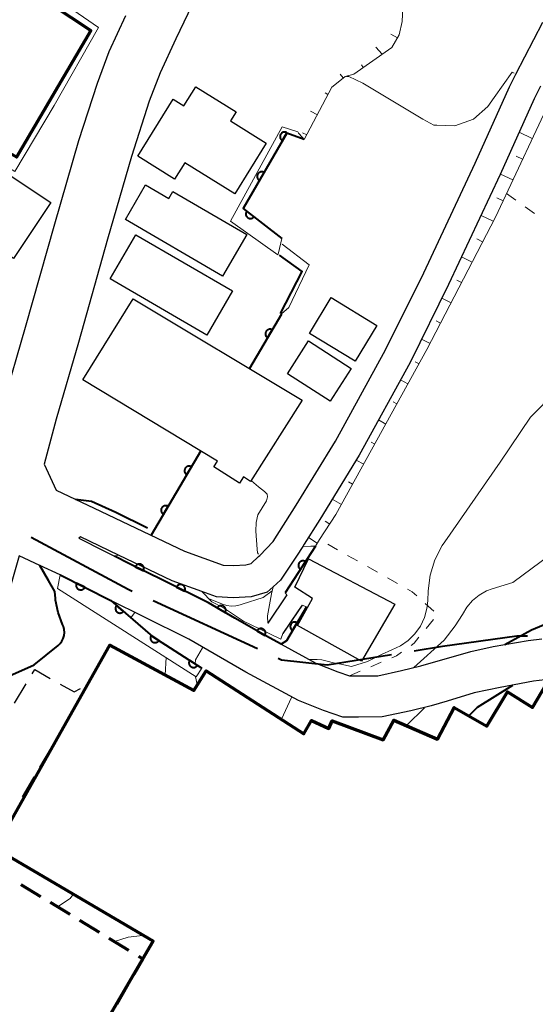
# Model space of a CAD drawing. Units: metres. Extents: x -72000 to -70000, y 25500 to 27001.
# Drawn here: x -71634 to -71578, y 26487 to 26594 of the extents above; entities that cross this region are included whole.
import ezdxf

# ---------------------------------------------------------------- set-up
doc = ezdxf.new("R2010")
doc.units = ezdxf.units.M
for name, color, linetype, lineweight in [('110600_大字・町・丁目界', 7, 'Continuous', 40), ('210100_道路縁(街区線)', 7, 'Continuous', 30), ('221400_石段', 7, 'Continuous', 30), ('300100_普通建物', 7, 'Continuous', 30), ('300200_堅ろう建物', 7, 'Continuous', 70), ('300300_普通無壁舎', 7, 'Continuous', 30), ('300400_堅ろう無壁舎', 7, 'Continuous', 70), ('610111_人工斜面(上)', 7, 'Continuous', 30), ('610199_人工斜面(ヒゲ)', 7, 'Continuous', 30), ('611100_コンクリート被覆(直落)', 7, 'Continuous', 30), ('611111_コンクリート被覆(幅上)', 7, 'Continuous', 30), ('611112_コンクリート被覆(幅下)', 7, 'Continuous', 30), ('630100_植生界', 7, 'Continuous', 30), ('710100_等高線(計曲線)', 7, 'Continuous', 40), ('710200_等高線(主曲線)', 7, 'Continuous', 13)]:
    doc.layers.add(name, color=color, linetype=linetype, lineweight=lineweight)

msp = doc.modelspace()

# ---------------------------------------------------------------- linework, layer by layer
at = {"layer": '110600_大字・町・丁目界', "linetype": 'Continuous', "lineweight": 40}
msp.add_line((-71608.38, 26525.75), (-71619.74, 26530.97), dxfattribs=at)
at = {"layer": '110600_大字・町・丁目界', "linetype": 'Continuous', "lineweight": 40, "flags": 128}
for points in [[(-71622.01, 26532.01), (-71622.45, 26532.21), (-71633.04, 26537.89)], [(-71578.92, 26527.13), (-71580.08, 26527.13), (-71588.21, 26526), (-71591.3, 26525.5)], [(-71593.77, 26525.1), (-71600.76, 26523.96), (-71605.73, 26524.53), (-71606.11, 26524.7)]]:
    msp.add_lwpolyline(points, dxfattribs=at)
at = {"layer": '210100_道路縁(街区線)', "linetype": 'Continuous', "lineweight": 30, "flags": 128}
for points in [[(-71578.02, 26616.63), (-71579.77, 26619.31), (-71584.33, 26626.31), (-71587, 26630.6), (-71590.17, 26630.96), (-71596.14, 26624.67), (-71601.65, 26618.37), (-71606.02, 26612.53), (-71608.85, 26608.29), (-71611.82, 26603.16), (-71614.66, 26597.73), (-71617.27, 26592.24), (-71618.98, 26588.54), (-71620.16, 26585.43), (-71622.09, 26579.4), (-71624.71, 26570.4), (-71627.89, 26559.15), (-71630.32, 26550.78), (-71631.61, 26545.89)], [(-71661.13, 26597.45), (-71666.6, 26583.16), (-71672.16, 26568.72), (-71673.61, 26564.7), (-71672.38, 26561.57), (-71658.65, 26555.49), (-71656.9, 26554.77), (-71645.85, 26550.19), (-71640.2, 26547.69), (-71637.16, 26548.38), (-71636.1, 26552.38), (-71633.66, 26560.8), (-71630.47, 26572.06), (-71627.83, 26581.16), (-71625.82, 26587.41), (-71624.52, 26590.87), (-71622.7, 26594.79)], [(-71626.15, 26541.1), (-71616.33, 26536.4), (-71612.11, 26534.89), (-71610.99, 26534.83), (-71609.64, 26534.9), (-71609.07, 26535.06), (-71608.24, 26535.82), (-71608.12, 26535.94), (-71606.64, 26537.44), (-71604.13, 26541.43), (-71599.86, 26548.38), (-71594.4, 26558.34), (-71590.24, 26566.75), (-71584.63, 26578.7), (-71580.91, 26587.02), (-71580.19, 26588.4), (-71577.26, 26594.04)], [(-71577.5, 26587.07), (-71578.21, 26585.71), (-71581.91, 26577.45), (-71587.53, 26565.45), (-71591.74, 26556.95), (-71597.27, 26546.87), (-71601.58, 26539.85), (-71603.26, 26537.17), (-71603.43, 26536.91), (-71604.1, 26535.85), (-71605.8, 26533.35), (-71605.87, 26533.24), (-71606.65, 26532.52), (-71607.31, 26531.92), (-71609.06, 26531.42), (-71611.01, 26531.32), (-71612.82, 26531.43), (-71614.43, 26532), (-71617.68, 26533.16), (-71623.5, 26535.95), (-71627.66, 26537.95), (-71627.82, 26537.83), (-71622.32, 26535.03), (-71618.61, 26533.19), (-71613.72, 26530.77), (-71610.83, 26529.11), (-71607.45, 26527.16), (-71605.79, 26526.26), (-71602, 26524.21), (-71599.59, 26523.26), (-71598.32, 26522.82), (-71597.24, 26522.82), (-71595.25, 26522.83), (-71592.66, 26523.4), (-71590.57, 26523.89), (-71585.12, 26525.48), (-71582.67, 26526), (-71578.87, 26526.66), (-71577.37, 26526.84)], [(-71631.61, 26545.89), (-71630.31, 26543.04), (-71626.15, 26541.1)], [(-71576.41, 26522.44), (-71578.27, 26522.23), (-71581.91, 26521.56), (-71584.75, 26520.96), (-71587.7, 26520.04), (-71589.42, 26519.54), (-71591.66, 26519.01), (-71594.76, 26518.33), (-71597.35, 26518.32), (-71599.07, 26518.32), (-71601.16, 26519.04), (-71603.9, 26520.13), (-71609.65, 26523.23), (-71613.1, 26525.22), (-71615.84, 26526.8), (-71620.83, 26529.27), (-71624.34, 26531.01), (-71629.86, 26533.82), (-71632.07, 26534.84), (-71634.35, 26535.9), (-71635.49, 26531.83), (-71638.17, 26522)]]:
    msp.add_lwpolyline(points, dxfattribs=at)
at = {"layer": '221400_石段', "linetype": 'Continuous', "lineweight": 30, "flags": 128}
for points in [[(-71605.15, 26531.63), (-71607.25, 26528.55)], [(-71603.5, 26530.51), (-71605.6, 26527.43)]]:
    msp.add_lwpolyline(points, dxfattribs=at)
at = {"layer": '300100_普通建物', "linetype": 'Continuous', "lineweight": 30, "flags": 128}
for points in [[(-71610.85, 26575.35), (-71616.3, 26578.73), (-71617.4, 26576.96), (-71621.41, 26579.44), (-71617.56, 26585.65), (-71616.4, 26584.93), (-71615.1, 26587.02), (-71610.7, 26584.29), (-71611.32, 26583.29), (-71607.43, 26580.88)], [(-71609.51, 26570.9), (-71612.16, 26566.37), (-71622.76, 26572.56), (-71620.56, 26576.33), (-71618.02, 26574.85), (-71617.58, 26575.61)], [(-71603.48, 26552.87), (-71609.11, 26544.01), (-71609.88, 26544.5), (-71610.31, 26543.83), (-71613.12, 26545.61), (-71612.73, 26546.22), (-71627.4, 26555.07), (-71621.91, 26563.92)], [(-71602.8, 26535.57), (-71593.39, 26530.62), (-71597.04, 26524.42), (-71604.01, 26528.31), (-71602.35, 26531.25), (-71604.28, 26532.46)]]:
    msp.add_lwpolyline(points, close=True, dxfattribs=at)
at = {"layer": '300100_普通建物', "linetype": 'Continuous', "lineweight": 30}
for points in [[(-71639.16, 26579.89), (-71630.9, 26574.4), (-71634.96, 26568.3), (-71643.22, 26573.79)], [(-71621.64, 26570.89), (-71611.09, 26564.78), (-71613.88, 26559.96), (-71624.43, 26566.07)], [(-71600.34, 26564.03), (-71595.34, 26561.01), (-71597.7, 26557.12), (-71602.69, 26560.14)], [(-71602.79, 26559.31), (-71598.14, 26556.32), (-71600.45, 26552.74), (-71605.09, 26555.72)]]:
    msp.add_3dface(points, dxfattribs=at)
at = {"layer": '300200_堅ろう建物', "linetype": 'Continuous', "lineweight": 70, "flags": 128}
msp.add_lwpolyline([(-71663.39, 26574.13), (-71648.53, 26612.65), (-71643.51, 26610.29), (-71642.7, 26612.42), (-71636.54, 26609.99), (-71639.42, 26601.67), (-71626.52, 26593.14), (-71634.63, 26579.34), (-71644.75, 26585.15), (-71651.22, 26569.34)], close=True, dxfattribs=at)
msp.add_lwpolyline([(-71626.98, 26481.49), (-71620.85, 26491.97), (-71619.72, 26493.89), (-71636.97, 26503.98), (-71626.89, 26521.83), (-71624.46, 26526.15), (-71615.32, 26521.22), (-71613.96, 26523.35), (-71603.33, 26516.48), (-71602.48, 26517.93), (-71600.59, 26517.06), (-71600.23, 26517.9), (-71594.65, 26515.85), (-71593.51, 26517.98), (-71588.74, 26515.92), (-71586.91, 26519.35), (-71583.38, 26517.34), (-71581.13, 26521.06), (-71578.4, 26519.35), (-71576.86, 26521.96)], dxfattribs=at)
at = {"layer": '300300_普通無壁舎', "linetype": 'Continuous', "lineweight": 30}
for p, q in [((-71634.85, 26519.82), (-71633.57, 26521.96)), ((-71627.08, 26521.5), (-71628.34, 26519.34)), ((-71628.98, 26518.26), (-71630.24, 26516.1)), ((-71630.87, 26515.02), (-71632.13, 26512.87)), ((-71632.76, 26511.79), (-71634.02, 26509.63))]:
    msp.add_line(p, q, dxfattribs=at)
at = {"layer": '300300_普通無壁舎', "linetype": 'Continuous', "lineweight": 30, "flags": 128}
for points in [[(-71632.93, 26523.03), (-71632.65, 26523.5), (-71630.95, 26522.54)], [(-71629.86, 26521.92), (-71628.36, 26521.08), (-71627.66, 26521.44)]]:
    msp.add_lwpolyline(points, dxfattribs=at)
at = {"layer": '300400_堅ろう無壁舎', "linetype": 'Continuous', "lineweight": 70}
for p, q in [((-71634.16, 26500.08), (-71632.02, 26498.78)), ((-71630.96, 26498.13), (-71628.82, 26496.83)), ((-71627.75, 26496.18), (-71625.62, 26494.88)), ((-71624.55, 26494.23), (-71622.42, 26492.92)), ((-71622.45, 26489.24), (-71623.71, 26487.08))]:
    msp.add_line(p, q, dxfattribs=at)
at = {"layer": '300400_堅ろう無壁舎', "linetype": 'Continuous', "lineweight": 70, "flags": 128}
msp.add_lwpolyline([(-71621.35, 26492.27), (-71620.85, 26491.97), (-71621.82, 26490.32)], dxfattribs=at)
at = {"layer": '610111_人工斜面(上)', "linetype": 'Continuous', "lineweight": 13, "flags": 128}
for points in [[(-71588.18, 26612.2), (-71590.51, 26609.76), (-71594.09, 26605.56), (-71594.41, 26603.34), (-71594.03, 26601.99), (-71593.35, 26599.66), (-71592.68, 26597.33), (-71592.48, 26596.43), (-71592.6, 26594.12), (-71592.92, 26592.67), (-71593.71, 26591.29), (-71597.87, 26588.39), (-71598.79, 26588.15), (-71598.86, 26588.09), (-71600.27, 26586.97), (-71603.26, 26581.26)], [(-71571.97, 26594.9), (-71573.87, 26590.19), (-71574.01, 26589.83), (-71575.79, 26586.97), (-71582.43, 26572.81), (-71589.89, 26558.38), (-71599.82, 26540.39), (-71601.59, 26537.66), (-71602.05, 26536.94)]]:
    msp.add_lwpolyline(points, dxfattribs=at)
at = {"layer": '610199_人工斜面(ヒゲ)', "linetype": 'Continuous', "lineweight": 13, "flags": 128}
for points in [[(-71593.11, 26592.33), (-71593.83, 26592.74)], [(-71594.77, 26590.55), (-71595.45, 26591.34)], [(-71596.83, 26589.12), (-71597.02, 26589.4)], [(-71599.01, 26587.98), (-71599.35, 26588.38)], [(-71600.68, 26586.19), (-71600.98, 26586.34)], [(-71601.84, 26583.97), (-71602.58, 26584.37)], [(-71603, 26581.76), (-71603.45, 26581.99)], [(-71578.41, 26581.39), (-71579.84, 26582.06)], [(-71579.47, 26579.13), (-71580.17, 26579.45)], [(-71580.53, 26576.86), (-71581.89, 26577.5)], [(-71581.59, 26574.6), (-71582.27, 26574.92)], [(-71582.67, 26572.35), (-71583.99, 26573)], [(-71583.82, 26570.13), (-71584.44, 26570.43)], [(-71584.97, 26567.9), (-71586.11, 26568.48)], [(-71586.12, 26565.68), (-71586.64, 26565.95)], [(-71587.27, 26563.46), (-71588.26, 26563.98)], [(-71588.41, 26561.24), (-71588.89, 26561.49)], [(-71589.56, 26559.02), (-71590.47, 26559.5)], [(-71590.75, 26556.83), (-71591.16, 26557.05)], [(-71591.96, 26554.64), (-71592.76, 26555.08)], [(-71593.17, 26552.45), (-71593.57, 26552.67)], [(-71594.38, 26550.26), (-71595.16, 26550.7)], [(-71595.58, 26548.07), (-71595.97, 26548.29)], [(-71596.79, 26545.88), (-71597.6, 26546.33)], [(-71598, 26543.69), (-71598.45, 26543.94)], [(-71599.21, 26541.5), (-71600.22, 26542.07)], [(-71600.49, 26539.36), (-71601, 26539.66)], [(-71601.85, 26537.26), (-71602.82, 26537.89)]]:
    msp.add_lwpolyline(points, dxfattribs=at)
at = {"layer": '611100_コンクリート被覆(直落)', "linetype": 'Continuous', "lineweight": 40}
for p, q in [((-71605.73, 26562.24), (-71609.23, 26556.32)), ((-71614.55, 26547.32), (-71619.97, 26538.14))]:
    msp.add_line(p, q, dxfattribs=at)
at = {"layer": '611100_コンクリート被覆(直落)', "linetype": 'Continuous', "lineweight": 40, "flags": 128}
for points in [[(-71607.26, 26559.66), (-71606.75, 26560.52), (-71606.79, 26560.54), (-71606.83, 26560.56), (-71606.87, 26560.57), (-71606.91, 26560.58), (-71606.95, 26560.58), (-71607, 26560.59), (-71607.04, 26560.59), (-71607.08, 26560.58), (-71607.13, 26560.57), (-71607.17, 26560.56), (-71607.21, 26560.54), (-71607.25, 26560.52), (-71607.29, 26560.5), (-71607.32, 26560.47), (-71607.35, 26560.44), (-71607.38, 26560.41), (-71607.41, 26560.38), (-71607.43, 26560.34), (-71607.45, 26560.3), (-71607.47, 26560.26), (-71607.48, 26560.22), (-71607.49, 26560.18), (-71607.5, 26560.14), (-71607.5, 26560.09), (-71607.5, 26560.05), (-71607.49, 26560.01), (-71607.49, 26559.96), (-71607.47, 26559.92), (-71607.46, 26559.88), (-71607.44, 26559.84), (-71607.41, 26559.81), (-71607.39, 26559.77), (-71607.36, 26559.74), (-71607.33, 26559.71), (-71607.29, 26559.68)], [(-71616.07, 26544.74), (-71615.57, 26545.6), (-71615.61, 26545.62), (-71615.65, 26545.63), (-71615.69, 26545.65), (-71615.73, 26545.66), (-71615.77, 26545.67), (-71615.82, 26545.67), (-71615.86, 26545.67), (-71615.9, 26545.66), (-71615.95, 26545.65), (-71615.99, 26545.64), (-71616.03, 26545.62), (-71616.07, 26545.6), (-71616.1, 26545.58), (-71616.14, 26545.55), (-71616.17, 26545.52), (-71616.2, 26545.49), (-71616.23, 26545.46), (-71616.25, 26545.42), (-71616.27, 26545.38), (-71616.29, 26545.34), (-71616.3, 26545.3), (-71616.31, 26545.26), (-71616.32, 26545.22), (-71616.32, 26545.17), (-71616.32, 26545.13), (-71616.31, 26545.09), (-71616.31, 26545.04), (-71616.29, 26545), (-71616.28, 26544.96), (-71616.26, 26544.92), (-71616.23, 26544.88), (-71616.21, 26544.85), (-71616.18, 26544.82), (-71616.15, 26544.79), (-71616.11, 26544.76)], [(-71618.62, 26540.43), (-71618.11, 26541.29), (-71618.15, 26541.31), (-71618.19, 26541.33), (-71618.23, 26541.34), (-71618.27, 26541.35), (-71618.31, 26541.36), (-71618.36, 26541.36), (-71618.4, 26541.36), (-71618.45, 26541.35), (-71618.49, 26541.35), (-71618.53, 26541.33), (-71618.57, 26541.32), (-71618.61, 26541.3), (-71618.65, 26541.27), (-71618.68, 26541.25), (-71618.71, 26541.22), (-71618.74, 26541.19), (-71618.77, 26541.15), (-71618.79, 26541.12), (-71618.81, 26541.08), (-71618.83, 26541.04), (-71618.85, 26541), (-71618.85, 26540.95), (-71618.86, 26540.91), (-71618.86, 26540.87), (-71618.86, 26540.82), (-71618.86, 26540.78), (-71618.85, 26540.74), (-71618.83, 26540.69), (-71618.82, 26540.65), (-71618.8, 26540.62), (-71618.78, 26540.58), (-71618.75, 26540.54), (-71618.72, 26540.51), (-71618.69, 26540.48), (-71618.65, 26540.46)]]:
    msp.add_lwpolyline(points, close=True, dxfattribs=at)
at = {"layer": '611111_コンクリート被覆(幅上)', "linetype": 'Continuous', "lineweight": 40}
msp.add_line((-71602.05, 26536.94), (-71605.34, 26531.87), dxfattribs=at)
at = {"layer": '611111_コンクリート被覆(幅上)', "linetype": 'Continuous', "lineweight": 40, "flags": 128}
for points in [[(-71603.26, 26581.26), (-71605.18, 26581.97), (-71609.91, 26573.76), (-71605.71, 26570.49)], [(-71603.02, 26530.33), (-71605.2, 26526.63), (-71605.79, 26526.26), (-71607.45, 26527.16), (-71610.83, 26529.11), (-71613.72, 26530.77), (-71618.61, 26533.19), (-71622.32, 26535.03), (-71623.96, 26535.87)], [(-71629.86, 26533.82), (-71624.34, 26531.01), (-71619.8, 26527.1), (-71614.43, 26523.64)]]:
    msp.add_lwpolyline(points, dxfattribs=at)
for points in [[(-71605.66, 26581.14), (-71605.16, 26582.01), (-71605.2, 26582.03), (-71605.24, 26582.05), (-71605.28, 26582.06), (-71605.32, 26582.07), (-71605.36, 26582.08), (-71605.41, 26582.08), (-71605.45, 26582.08), (-71605.49, 26582.07), (-71605.54, 26582.06), (-71605.58, 26582.05), (-71605.62, 26582.03), (-71605.66, 26582.01), (-71605.69, 26581.99), (-71605.73, 26581.96), (-71605.76, 26581.93), (-71605.79, 26581.9), (-71605.82, 26581.86), (-71605.84, 26581.83), (-71605.86, 26581.79), (-71605.88, 26581.75), (-71605.89, 26581.71), (-71605.9, 26581.66), (-71605.9, 26581.62), (-71605.91, 26581.58), (-71605.9, 26581.53), (-71605.9, 26581.49), (-71605.89, 26581.45), (-71605.88, 26581.41), (-71605.86, 26581.37), (-71605.84, 26581.33), (-71605.82, 26581.29), (-71605.79, 26581.26), (-71605.76, 26581.22), (-71605.73, 26581.19), (-71605.69, 26581.17)], [(-71608.15, 26576.81), (-71607.65, 26577.68), (-71607.69, 26577.7), (-71607.73, 26577.72), (-71607.77, 26577.73), (-71607.82, 26577.74), (-71607.86, 26577.74), (-71607.9, 26577.74), (-71607.95, 26577.74), (-71607.99, 26577.74), (-71608.03, 26577.73), (-71608.07, 26577.71), (-71608.11, 26577.7), (-71608.15, 26577.68), (-71608.19, 26577.65), (-71608.22, 26577.63), (-71608.26, 26577.6), (-71608.29, 26577.57), (-71608.31, 26577.53), (-71608.34, 26577.49), (-71608.36, 26577.46), (-71608.37, 26577.42), (-71608.38, 26577.37), (-71608.4, 26577.33), (-71608.4, 26577.29), (-71608.4, 26577.24), (-71608.4, 26577.2), (-71608.39, 26577.16), (-71608.39, 26577.12), (-71608.37, 26577.07), (-71608.35, 26577.03), (-71608.34, 26576.99), (-71608.31, 26576.96), (-71608.29, 26576.92), (-71608.26, 26576.89), (-71608.22, 26576.86), (-71608.19, 26576.84)], [(-71608.74, 26572.85), (-71609.53, 26573.47), (-71609.56, 26573.43), (-71609.58, 26573.39), (-71609.6, 26573.35), (-71609.61, 26573.31), (-71609.62, 26573.27), (-71609.63, 26573.23), (-71609.64, 26573.19), (-71609.64, 26573.14), (-71609.63, 26573.1), (-71609.63, 26573.05), (-71609.62, 26573.01), (-71609.6, 26572.97), (-71609.58, 26572.93), (-71609.56, 26572.89), (-71609.54, 26572.86), (-71609.51, 26572.83), (-71609.48, 26572.79), (-71609.45, 26572.76), (-71609.41, 26572.74), (-71609.37, 26572.72), (-71609.33, 26572.7), (-71609.29, 26572.68), (-71609.25, 26572.67), (-71609.21, 26572.66), (-71609.16, 26572.66), (-71609.12, 26572.66), (-71609.08, 26572.66), (-71609.03, 26572.67), (-71608.99, 26572.68), (-71608.95, 26572.7), (-71608.91, 26572.71), (-71608.87, 26572.74), (-71608.84, 26572.76), (-71608.8, 26572.79), (-71608.77, 26572.82)], [(-71621.68, 26534.71), (-71620.79, 26534.27), (-71620.77, 26534.31), (-71620.76, 26534.35), (-71620.74, 26534.39), (-71620.74, 26534.44), (-71620.74, 26534.48), (-71620.74, 26534.52), (-71620.74, 26534.57), (-71620.75, 26534.61), (-71620.76, 26534.65), (-71620.78, 26534.69), (-71620.79, 26534.73), (-71620.82, 26534.77), (-71620.84, 26534.8), (-71620.87, 26534.84), (-71620.9, 26534.87), (-71620.94, 26534.89), (-71620.97, 26534.92), (-71621.01, 26534.94), (-71621.05, 26534.96), (-71621.09, 26534.97), (-71621.14, 26534.98), (-71621.18, 26534.99), (-71621.22, 26534.99), (-71621.27, 26534.99), (-71621.31, 26534.99), (-71621.35, 26534.98), (-71621.4, 26534.97), (-71621.43, 26534.95), (-71621.48, 26534.93), (-71621.51, 26534.91), (-71621.55, 26534.88), (-71621.58, 26534.85), (-71621.61, 26534.82), (-71621.64, 26534.79), (-71621.66, 26534.75)], [(-71603.68, 26534.42), (-71603.14, 26535.26), (-71603.18, 26535.28), (-71603.22, 26535.3), (-71603.26, 26535.32), (-71603.3, 26535.33), (-71603.34, 26535.34), (-71603.38, 26535.34), (-71603.43, 26535.34), (-71603.47, 26535.34), (-71603.51, 26535.33), (-71603.56, 26535.32), (-71603.6, 26535.31), (-71603.64, 26535.29), (-71603.68, 26535.27), (-71603.71, 26535.24), (-71603.75, 26535.21), (-71603.78, 26535.18), (-71603.81, 26535.15), (-71603.83, 26535.12), (-71603.85, 26535.08), (-71603.87, 26535.04), (-71603.89, 26535), (-71603.9, 26534.96), (-71603.91, 26534.91), (-71603.91, 26534.87), (-71603.91, 26534.83), (-71603.91, 26534.78), (-71603.9, 26534.74), (-71603.89, 26534.7), (-71603.88, 26534.65), (-71603.86, 26534.62), (-71603.83, 26534.58), (-71603.81, 26534.54), (-71603.78, 26534.51), (-71603.75, 26534.48), (-71603.72, 26534.45)], [(-71627.19, 26532.46), (-71628.08, 26532.91), (-71628.1, 26532.87), (-71628.11, 26532.83), (-71628.12, 26532.79), (-71628.13, 26532.75), (-71628.13, 26532.7), (-71628.13, 26532.66), (-71628.13, 26532.62), (-71628.12, 26532.57), (-71628.11, 26532.53), (-71628.09, 26532.49), (-71628.07, 26532.45), (-71628.05, 26532.41), (-71628.03, 26532.38), (-71628, 26532.35), (-71627.97, 26532.31), (-71627.93, 26532.29), (-71627.9, 26532.26), (-71627.86, 26532.24), (-71627.82, 26532.22), (-71627.78, 26532.21), (-71627.74, 26532.2), (-71627.69, 26532.19), (-71627.65, 26532.19), (-71627.61, 26532.19), (-71627.56, 26532.19), (-71627.52, 26532.2), (-71627.48, 26532.21), (-71627.44, 26532.23), (-71627.4, 26532.24), (-71627.36, 26532.27), (-71627.32, 26532.29), (-71627.29, 26532.32), (-71627.26, 26532.35), (-71627.23, 26532.38), (-71627.21, 26532.42)], [(-71617.2, 26532.49), (-71616.31, 26532.05), (-71616.29, 26532.09), (-71616.28, 26532.13), (-71616.26, 26532.17), (-71616.26, 26532.22), (-71616.26, 26532.26), (-71616.26, 26532.3), (-71616.26, 26532.35), (-71616.27, 26532.39), (-71616.28, 26532.43), (-71616.3, 26532.47), (-71616.32, 26532.51), (-71616.34, 26532.55), (-71616.37, 26532.58), (-71616.39, 26532.62), (-71616.43, 26532.65), (-71616.46, 26532.67), (-71616.49, 26532.7), (-71616.53, 26532.72), (-71616.57, 26532.74), (-71616.61, 26532.75), (-71616.66, 26532.76), (-71616.7, 26532.77), (-71616.74, 26532.77), (-71616.79, 26532.77), (-71616.83, 26532.77), (-71616.87, 26532.76), (-71616.92, 26532.75), (-71616.96, 26532.73), (-71616.99, 26532.71), (-71617.03, 26532.69), (-71617.07, 26532.66), (-71617.1, 26532.63), (-71617.13, 26532.6), (-71617.16, 26532.57), (-71617.18, 26532.53)], [(-71622.97, 26529.83), (-71623.73, 26530.48), (-71623.76, 26530.45), (-71623.78, 26530.41), (-71623.8, 26530.38), (-71623.82, 26530.33), (-71623.83, 26530.29), (-71623.84, 26530.25), (-71623.85, 26530.21), (-71623.85, 26530.16), (-71623.85, 26530.12), (-71623.84, 26530.08), (-71623.84, 26530.03), (-71623.82, 26529.99), (-71623.81, 26529.95), (-71623.79, 26529.91), (-71623.76, 26529.88), (-71623.74, 26529.84), (-71623.71, 26529.81), (-71623.68, 26529.78), (-71623.64, 26529.75), (-71623.61, 26529.73), (-71623.57, 26529.71), (-71623.53, 26529.69), (-71623.49, 26529.68), (-71623.44, 26529.67), (-71623.4, 26529.66), (-71623.36, 26529.66), (-71623.31, 26529.66), (-71623.27, 26529.67), (-71623.23, 26529.67), (-71623.19, 26529.69), (-71623.15, 26529.7), (-71623.11, 26529.72), (-71623.07, 26529.74), (-71623.03, 26529.77), (-71623, 26529.8)], [(-71612.75, 26530.22), (-71611.89, 26529.72), (-71611.87, 26529.76), (-71611.85, 26529.8), (-71611.84, 26529.84), (-71611.83, 26529.88), (-71611.82, 26529.92), (-71611.82, 26529.97), (-71611.82, 26530.01), (-71611.83, 26530.05), (-71611.84, 26530.1), (-71611.85, 26530.14), (-71611.87, 26530.18), (-71611.89, 26530.22), (-71611.91, 26530.25), (-71611.94, 26530.29), (-71611.97, 26530.32), (-71612, 26530.35), (-71612.03, 26530.38), (-71612.07, 26530.4), (-71612.11, 26530.42), (-71612.15, 26530.44), (-71612.19, 26530.45), (-71612.24, 26530.46), (-71612.28, 26530.46), (-71612.32, 26530.47), (-71612.37, 26530.47), (-71612.41, 26530.46), (-71612.45, 26530.45), (-71612.49, 26530.44), (-71612.53, 26530.42), (-71612.57, 26530.4), (-71612.61, 26530.38), (-71612.64, 26530.35), (-71612.68, 26530.32), (-71612.7, 26530.29), (-71612.73, 26530.25)], [(-71604.54, 26527.74), (-71604.04, 26528.61), (-71604.07, 26528.63), (-71604.11, 26528.64), (-71604.15, 26528.66), (-71604.2, 26528.67), (-71604.24, 26528.67), (-71604.29, 26528.68), (-71604.33, 26528.67), (-71604.37, 26528.67), (-71604.41, 26528.66), (-71604.46, 26528.65), (-71604.5, 26528.63), (-71604.54, 26528.61), (-71604.57, 26528.59), (-71604.61, 26528.56), (-71604.64, 26528.53), (-71604.67, 26528.5), (-71604.7, 26528.47), (-71604.72, 26528.43), (-71604.74, 26528.39), (-71604.76, 26528.35), (-71604.77, 26528.31), (-71604.78, 26528.27), (-71604.79, 26528.22), (-71604.79, 26528.18), (-71604.79, 26528.14), (-71604.78, 26528.09), (-71604.77, 26528.05), (-71604.76, 26528.01), (-71604.74, 26527.97), (-71604.72, 26527.93), (-71604.7, 26527.89), (-71604.68, 26527.86), (-71604.65, 26527.83), (-71604.61, 26527.8), (-71604.58, 26527.77)], [(-71619.12, 26526.66), (-71619.96, 26527.2), (-71619.98, 26527.16), (-71620, 26527.12), (-71620.01, 26527.08), (-71620.02, 26527.04), (-71620.03, 26527), (-71620.04, 26526.95), (-71620.04, 26526.91), (-71620.03, 26526.87), (-71620.03, 26526.82), (-71620.01, 26526.78), (-71620, 26526.74), (-71619.98, 26526.7), (-71619.96, 26526.66), (-71619.93, 26526.63), (-71619.91, 26526.59), (-71619.88, 26526.56), (-71619.84, 26526.53), (-71619.81, 26526.51), (-71619.77, 26526.49), (-71619.73, 26526.47), (-71619.69, 26526.45), (-71619.65, 26526.44), (-71619.6, 26526.44), (-71619.56, 26526.43), (-71619.52, 26526.43), (-71619.47, 26526.43), (-71619.43, 26526.44), (-71619.39, 26526.45), (-71619.35, 26526.47), (-71619.31, 26526.49), (-71619.27, 26526.51), (-71619.23, 26526.53), (-71619.2, 26526.56), (-71619.17, 26526.59), (-71619.14, 26526.62)], [(-71608.42, 26527.72), (-71607.56, 26527.22), (-71607.53, 26527.26), (-71607.52, 26527.3), (-71607.51, 26527.34), (-71607.49, 26527.38), (-71607.49, 26527.43), (-71607.49, 26527.47), (-71607.49, 26527.51), (-71607.5, 26527.56), (-71607.5, 26527.6), (-71607.52, 26527.64), (-71607.53, 26527.68), (-71607.56, 26527.72), (-71607.58, 26527.76), (-71607.6, 26527.79), (-71607.63, 26527.82), (-71607.67, 26527.85), (-71607.7, 26527.88), (-71607.74, 26527.9), (-71607.78, 26527.92), (-71607.82, 26527.94), (-71607.86, 26527.95), (-71607.9, 26527.96), (-71607.94, 26527.97), (-71607.99, 26527.97), (-71608.03, 26527.97), (-71608.07, 26527.96), (-71608.12, 26527.95), (-71608.16, 26527.94), (-71608.2, 26527.92), (-71608.24, 26527.9), (-71608.28, 26527.88), (-71608.31, 26527.85), (-71608.34, 26527.82), (-71608.37, 26527.79), (-71608.4, 26527.76)], [(-71614.91, 26523.95), (-71615.75, 26524.49), (-71615.78, 26524.45), (-71615.79, 26524.42), (-71615.81, 26524.38), (-71615.82, 26524.33), (-71615.83, 26524.29), (-71615.83, 26524.25), (-71615.83, 26524.2), (-71615.83, 26524.16), (-71615.82, 26524.12), (-71615.81, 26524.07), (-71615.8, 26524.03), (-71615.78, 26523.99), (-71615.76, 26523.96), (-71615.73, 26523.92), (-71615.7, 26523.88), (-71615.67, 26523.85), (-71615.64, 26523.83), (-71615.6, 26523.8), (-71615.57, 26523.78), (-71615.53, 26523.76), (-71615.49, 26523.75), (-71615.44, 26523.73), (-71615.4, 26523.73), (-71615.36, 26523.72), (-71615.31, 26523.72), (-71615.27, 26523.73), (-71615.23, 26523.73), (-71615.18, 26523.74), (-71615.14, 26523.76), (-71615.1, 26523.78), (-71615.07, 26523.8), (-71615.03, 26523.82), (-71615, 26523.85), (-71614.97, 26523.88), (-71614.94, 26523.92)]]:
    msp.add_lwpolyline(points, close=True, dxfattribs=at)
at = {"layer": '611112_コンクリート被覆(幅下)', "linetype": 'Continuous', "lineweight": 13, "flags": 128}
for points in [[(-71605.71, 26570.49), (-71605.83, 26569.99), (-71606.12, 26568.77), (-71606.14, 26568.69), (-71611.31, 26572.37), (-71605.67, 26582.65), (-71603.98, 26582.09), (-71603.88, 26581.97), (-71603.47, 26581.5), (-71603.26, 26581.26)], [(-71605.34, 26531.87), (-71605.15, 26531.63), (-71605.59, 26530.99), (-71607.25, 26528.55), (-71607.28, 26529.33), (-71607.28, 26529.36), (-71606.83, 26531.74), (-71606.65, 26532.52), (-71605.87, 26533.24), (-71605.8, 26533.35), (-71604.1, 26535.85), (-71603.43, 26536.91), (-71602.55, 26536.93), (-71602.05, 26536.94)], [(-71623.96, 26535.87), (-71623.5, 26535.95), (-71617.68, 26533.16), (-71614.43, 26532), (-71613.35, 26530.89), (-71612.07, 26530.22), (-71609.9, 26528.79), (-71608.15, 26527.94), (-71605.81, 26526.82), (-71605.6, 26527.43), (-71603.92, 26529.89), (-71603.5, 26530.51), (-71603.02, 26530.33)], [(-71614.43, 26523.64), (-71615.03, 26522.72), (-71630.18, 26532.34), (-71629.86, 26533.82)]]:
    msp.add_lwpolyline(points, dxfattribs=at)
at = {"layer": '630100_植生界', "linetype": 'Continuous', "lineweight": 13}
for p, q in [((-71581.21, 26575.4), (-71580.19, 26574.67)), ((-71579.18, 26573.94), (-71578.16, 26573.22)), ((-71599.63, 26536.56), (-71600.71, 26537.17)), ((-71597.45, 26535.33), (-71598.54, 26535.94)), ((-71595.27, 26534.1), (-71596.36, 26534.72)), ((-71593.09, 26532.88), (-71594.18, 26533.49)), ((-71589.14, 26529.85), (-71590.07, 26530.69)), ((-71589.97, 26527.98), (-71589.17, 26528.95)), ((-71596.02, 26523.81), (-71594.87, 26524.29)), ((-71598.32, 26522.82), (-71597.17, 26523.32))]:
    msp.add_line(p, q, dxfattribs=at)
at = {"layer": '630100_植生界', "linetype": 'Continuous', "lineweight": 13, "flags": 128}
for points in [[(-71591, 26531.53), (-71591.49, 26531.98), (-71592, 26532.27)], [(-71591.63, 26526.13), (-71591.29, 26526.38), (-71590.76, 26527.02)], [(-71593.72, 26524.78), (-71593.23, 26524.98), (-71592.65, 26525.4)]]:
    msp.add_lwpolyline(points, dxfattribs=at)
at = {"layer": '710100_等高線(計曲線)', "linetype": 'Continuous', "lineweight": 40, "flags": 128}
for points, elevation in [([(-71605.87, 26562.32), (-71603.51, 26566.88), (-71605.96, 26568.65)], 80), ([(-71581.39, 26526.24), (-71578.51, 26527.82), (-71574.51, 26529.49), (-71566.7, 26531.71), (-71565.08, 26532.33), (-71563.58, 26533.22), (-71562.26, 26534.36), (-71561.16, 26535.71), (-71560.96, 26536.03), (-71556.6, 26543), (-71554.03, 26545.83), (-71552.91, 26546.87), (-71551.63, 26547.7), (-71550.85, 26548.06), (-71550.61, 26548.15), (-71550.04, 26548.33), (-71549.44, 26548.41), (-71548.84, 26548.38), (-71548.25, 26548.25), (-71547.7, 26548.01), (-71547.51, 26547.91), (-71546.03, 26547), (-71544.43, 26545.08)], 90), ([(-71628.21, 26542.08), (-71626.44, 26541.85), (-71623.81, 26540.64), (-71620.35, 26538.94)], 80), ([(-71636.71, 26521.55), (-71635.71, 26522.66), (-71632.71, 26524.03), (-71630.1, 26526.12), (-71629.87, 26526.35), (-71629.68, 26526.61), (-71629.53, 26526.9), (-71629.44, 26527.22), (-71629.41, 26527.54), (-71629.43, 26527.86), (-71629.51, 26528.18), (-71629.6, 26528.4), (-71630.1, 26529.7), (-71630.37, 26531.06), (-71630.39, 26531.23), (-71630.45, 26532.01), (-71631.13, 26533.21), (-71632.07, 26534.84)], 80), ([(-71585.28, 26518.48), (-71584.37, 26519.4), (-71580.52, 26521.8)], 90)]:
    msp.add_lwpolyline(points, dxfattribs=dict(at, elevation=elevation))
at = {"layer": '710200_等高線(主曲線)', "linetype": 'Continuous', "lineweight": 13, "flags": 128}
for points, elevation in [([(-71649.32, 26567.78), (-71641.24, 26581.74), (-71634.8, 26577.77), (-71630.51, 26584.99), (-71625.7, 26593.48), (-71637.87, 26601.88), (-71629.48, 26615.46), (-71629.41, 26615.55)], 78), ([(-71598.67, 26588.13), (-71598.4, 26588.12), (-71596.89, 26587.42), (-71590.35, 26583.47), (-71589.16, 26582.84), (-71588.82, 26582.83), (-71586.85, 26582.74), (-71584.83, 26583.49), (-71583.25, 26584.87), (-71582.55, 26585.86), (-71580.59, 26588.6), (-71580.37, 26588.49)], 82), ([(-71605.75, 26562.25), (-71604.95, 26562.95), (-71602.72, 26567.61), (-71605.67, 26569.87)], 82), ([(-71602.69, 26524.61), (-71601.86, 26524.58), (-71601.36, 26524.57), (-71600.93, 26524.46), (-71599.95, 26524.21), (-71599.29, 26524.08), (-71598.13, 26523.82), (-71596.39, 26524.39), (-71594.86, 26525.14), (-71593.72, 26525.66), (-71592.78, 26526.09), (-71591.93, 26526.67), (-71591.2, 26527.39), (-71590.6, 26528.23), (-71590.16, 26529.16), (-71589.89, 26530.15), (-71589.79, 26531), (-71589.75, 26532.06), (-71589.54, 26533.79), (-71589.02, 26535.46), (-71588.23, 26537.01), (-71587.96, 26537.41), (-71581.9, 26546.1), (-71578.59, 26551), (-71573.17, 26556.52)], 86), ([(-71609.01, 26544.07), (-71608.26, 26543.41), (-71607.61, 26542.91), (-71607.3, 26542.6), (-71607.28, 26542.34), (-71607.39, 26541.9), (-71608.34, 26540.37), (-71608.49, 26539.53), (-71608.56, 26538.58), (-71608.4, 26536.63), (-71608.36, 26536.21), (-71608.25, 26536.09)], 82), ([(-71591.31, 26523.74), (-71588.01, 26526.71), (-71586.83, 26528.25), (-71586, 26529.51), (-71585.53, 26530.31), (-71584.92, 26531.01), (-71584.2, 26531.6), (-71583.39, 26532.06), (-71582.8, 26532.28), (-71580.53, 26533), (-71572.38, 26539)], 88), ([(-71613.7, 26531.25), (-71612.17, 26530.63), (-71611.71, 26530.48), (-71611.22, 26530.42), (-71610.74, 26530.44), (-71610.26, 26530.55), (-71610.03, 26530.64), (-71607.73, 26531.34), (-71606.76, 26532.06)], 82), ([(-71622.18, 26529.15), (-71621.78, 26529.69)], 82), ([(-71615.16, 26524.11), (-71615.12, 26524.54), (-71614.34, 26525.87)], 84), ([(-71618.41, 26522.94), (-71618.33, 26524.82)], 82), ([(-71614.94, 26521.88), (-71615.13, 26522.71), (-71615.14, 26522.79)], 84), ([(-71605.74, 26518.1), (-71604.64, 26520.47)], 86), ([(-71592.1, 26517.42), (-71590.17, 26519.33)], 88), ([(-71628.49, 26498.96), (-71628.79, 26498.55), (-71630.15, 26497.64)], 82), ([(-71620.88, 26494.51), (-71622.45, 26494.33), (-71623.96, 26493.86)], 84)]:
    msp.add_lwpolyline(points, dxfattribs=dict(at, elevation=elevation))

doc.saveas('drawing.dxf')
